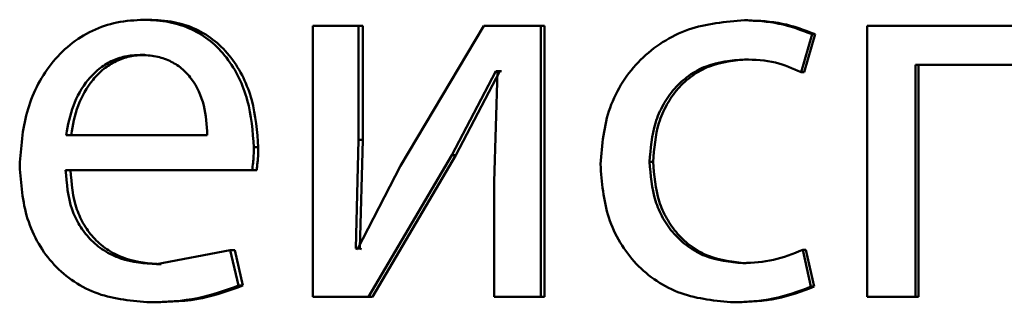
# Paper-space layout 'Лист1' of a CAD drawing. Units: millimetres. Extents: x -7021 to 4516, y -3636 to 3487.
# Drawn here: x -2298 to -2294, y 2459 to 2461 of the extents above; entities that cross this region are included whole.
import ezdxf

# ---------------------------------------------------------------- set-up
doc = ezdxf.new("R2010")
doc.units = ezdxf.units.MM

psp = doc.layouts.new('Лист1')

# ---------------------------------------------------------------- linework, layer by layer
at = {"color": 7, "linetype": 'Continuous', "lineweight": 50}
for p, q in [((-2297.8599, 2460.6974), (-2297.8805, 2460.6974)), ((-2297.1358, 2460.6702), (-2297.1358, 2459.4753)), ((-2296.934, 2460.6702), (-2297.1358, 2460.6702)), ((-2296.934, 2460.1668), (-2296.934, 2460.6702)), ((-2296.9155, 2460.6702), (-2296.934, 2460.6702)), ((-2296.9155, 2460.1668), (-2296.9155, 2460.6702)), ((-2296.3814, 2460.6702), (-2296.7492, 2460.0532)), ((-2296.1301, 2460.6702), (-2296.3814, 2460.6702)), ((-2296.1301, 2459.4753), (-2296.1301, 2460.6702)), ((-2296.1134, 2460.6702), (-2296.1301, 2460.6702)), ((-2296.1134, 2459.4753), (-2296.1134, 2460.6702)), ((-2295.2163, 2460.6949), (-2295.2311, 2460.6949)), ((-2294.6892, 2460.6702), (-2294.6892, 2459.4753)), ((-2293.7073, 2460.6702), (-2294.6892, 2460.6702)), ((-2294.9812, 2460.4656), (-2294.9323, 2460.6331)), ((-2294.9671, 2460.4656), (-2294.9183, 2460.6331)), ((-2294.9183, 2460.6331), (-2294.9323, 2460.6331)), ((-2297.8768, 2460.5421), (-2297.8975, 2460.5421)), ((-2295.2163, 2460.5224), (-2295.2311, 2460.5224)), ((-2293.9233, 2460.4977), (-2294.4761, 2460.4977)), ((-2294.4761, 2459.4753), (-2294.4761, 2460.4977)), ((-2294.4631, 2459.4753), (-2294.4631, 2460.4977)), ((-2296.5227, 2460.1001), (-2296.3278, 2460.4705)), ((-2296.5051, 2460.1001), (-2296.3106, 2460.4705)), ((-2296.3204, 2460.4705), (-2296.3351, 2459.9816)), ((-2296.3204, 2460.4705), (-2296.3278, 2460.4705)), ((-2296.3106, 2460.4705), (-2296.3278, 2460.4705)), ((-2296.3032, 2460.4705), (-2296.3106, 2460.4705)), ((-2294.9671, 2460.4656), (-2294.9812, 2460.4656)), ((-2297.6016, 2460.1886), (-2298.2242, 2460.1886)), ((-2296.9462, 2459.6874), (-2296.934, 2460.1668)), ((-2296.9155, 2460.1668), (-2296.934, 2460.1668)), ((-2296.9277, 2459.6874), (-2296.9155, 2460.1668)), ((-2297.3761, 2460.1343), (-2297.3957, 2460.1343)), ((-2296.8903, 2459.4753), (-2296.5227, 2460.1001)), ((-2296.8719, 2459.4753), (-2296.5051, 2460.1001)), ((-2296.5051, 2460.1001), (-2296.5227, 2460.1001)), ((-2295.6337, 2460.0701), (-2295.6494, 2460.0701)), ((-2297.4029, 2460.0334), (-2298.2266, 2460.0334)), ((-2297.3833, 2460.0334), (-2297.4029, 2460.0334)), ((-2296.7492, 2460.0532), (-2296.939, 2459.6849)), ((-2296.3351, 2459.9816), (-2296.3351, 2459.4753)), ((-2297.5, 2459.6799), (-2297.8248, 2459.6182)), ((-2297.4637, 2459.5244), (-2297.5, 2459.6799)), ((-2297.4802, 2459.6799), (-2297.5, 2459.6799)), ((-2297.4439, 2459.5244), (-2297.4802, 2459.6799)), ((-2296.939, 2459.6849), (-2296.9462, 2459.6874)), ((-2296.9277, 2459.6874), (-2296.9462, 2459.6874)), ((-2296.9204, 2459.6849), (-2296.9277, 2459.6874)), ((-2294.9372, 2459.5198), (-2294.9739, 2459.6824)), ((-2294.9597, 2459.6824), (-2294.9739, 2459.6824)), ((-2294.9231, 2459.5198), (-2294.9597, 2459.6824)), ((-2297.8043, 2459.6182), (-2297.8248, 2459.6182)), ((-2295.2236, 2459.6231), (-2295.2384, 2459.6231)), ((-2297.4439, 2459.5244), (-2297.4637, 2459.5244)), ((-2294.9231, 2459.5198), (-2294.9372, 2459.5198)), ((-2296.8903, 2459.4753), (-2297.1358, 2459.4753)), ((-2296.8719, 2459.4753), (-2296.8903, 2459.4753)), ((-2296.1301, 2459.4753), (-2296.3351, 2459.4753)), ((-2296.1134, 2459.4753), (-2296.1301, 2459.4753)), ((-2294.4761, 2459.4753), (-2294.6892, 2459.4753)), ((-2294.4631, 2459.4753), (-2294.4761, 2459.4753)), ((-2297.8334, 2459.4506), (-2297.854, 2459.4506)), ((-2295.2627, 2459.4506), (-2295.2775, 2459.4506))]:
    psp.add_line(p, q, dxfattribs=at)
for points, knots in [([(-2297.8805, 2460.6974), (-2297.9207, 2460.6951), (-2297.9989, 2460.6906), (-2298.1107, 2460.652), (-2298.2106, 2460.5898), (-2298.3205, 2460.4758), (-2298.4119, 2460.2925), (-2298.4234, 2460.133), (-2298.4291, 2460.0532)], [0, 0, 0, 0, 0.128492, 0.250635, 0.374767, 0.501046, 0.750269, 1, 1, 1, 1]), ([(-2297.3957, 2460.1343), (-2297.4011, 2460.2045), (-2297.412, 2460.3448), (-2297.4896, 2460.5065), (-2297.5846, 2460.6058), (-2297.6715, 2460.6594), (-2297.7719, 2460.6918), (-2297.8433, 2460.6955), (-2297.8805, 2460.6974)], [0, 0, 0, 0, 0.24975, 0.498952, 0.620989, 0.740514, 0.864705, 1, 1, 1, 1]), ([(-2297.3761, 2460.1343), (-2297.3815, 2460.2045), (-2297.3924, 2460.3447), (-2297.4697, 2460.5065), (-2297.5646, 2460.6058), (-2297.6513, 2460.6594), (-2297.7515, 2460.6918), (-2297.8227, 2460.6955), (-2297.8599, 2460.6974)], [0, 0, 0, 0, 0.249991, 0.499333, 0.621366, 0.740819, 0.864879, 1, 1, 1, 1]), ([(-2295.2311, 2460.6949), (-2295.3151, 2460.6878), (-2295.4418, 2460.6772), (-2295.5935, 2460.6021), (-2295.6924, 2460.5237), (-2295.7714, 2460.4249), (-2295.8479, 2460.2728), (-2295.8591, 2460.145), (-2295.8665, 2460.0602)], [0, 0, 0, 0, 0.249891, 0.37653, 0.500427, 0.624367, 0.750725, 1, 1, 1, 1]), ([(-2294.9323, 2460.6331), (-2294.9805, 2460.6513), (-2295.0769, 2460.6878), (-2295.1796, 2460.6925), (-2295.2311, 2460.6949)], [0, 0, 0, 0, 0.499639, 1, 1, 1, 1]), ([(-2294.9183, 2460.6331), (-2294.9663, 2460.6513), (-2295.0625, 2460.6878), (-2295.165, 2460.6925), (-2295.2163, 2460.6949)], [0, 0, 0, 0, 0.499685, 1, 1, 1, 1]), ([(-2297.8975, 2460.5421), (-2297.92, 2460.5407), (-2297.9638, 2460.5381), (-2298.026, 2460.5165), (-2298.0815, 2460.4815), (-2298.1434, 2460.4187), (-2298.1994, 2460.32), (-2298.2159, 2460.2324), (-2298.2242, 2460.1886)], [0, 0, 0, 0, 0.129085, 0.251394, 0.373173, 0.500747, 0.750255, 1, 1, 1, 1]), ([(-2297.8768, 2460.5421), (-2297.8993, 2460.5407), (-2297.943, 2460.5381), (-2298.005, 2460.5165), (-2298.0604, 2460.4815), (-2298.1221, 2460.4186), (-2298.1781, 2460.3199), (-2298.1945, 2460.2324), (-2298.2027, 2460.1886)], [0, 0, 0, 0, 0.128935, 0.251126, 0.372835, 0.500397, 0.750025, 1, 1, 1, 1]), ([(-2297.6016, 2460.1886), (-2297.6041, 2460.2324), (-2297.6093, 2460.3198), (-2297.6551, 2460.4217), (-2297.7132, 2460.4843), (-2297.7669, 2460.518), (-2297.8295, 2460.5385), (-2297.8742, 2460.5408), (-2297.8975, 2460.5421)], [0, 0, 0, 0, 0.24983, 0.499028, 0.620344, 0.739432, 0.863777, 1, 1, 1, 1]), ([(-2295.6494, 2460.0701), (-2295.645, 2460.1283), (-2295.6383, 2460.2163), (-2295.5917, 2460.3234), (-2295.542, 2460.395), (-2295.4778, 2460.453), (-2295.3758, 2460.5094), (-2295.2889, 2460.5172), (-2295.2311, 2460.5224)], [0, 0, 0, 0, 0.249596, 0.377309, 0.499923, 0.624735, 0.750363, 1, 1, 1, 1]), ([(-2295.6337, 2460.0701), (-2295.6293, 2460.1283), (-2295.6227, 2460.2163), (-2295.5762, 2460.3234), (-2295.5266, 2460.395), (-2295.4625, 2460.4529), (-2295.3607, 2460.5094), (-2295.274, 2460.5172), (-2295.2163, 2460.5224)], [0, 0, 0, 0, 0.24985, 0.37769, 0.500305, 0.625118, 0.750638, 1, 1, 1, 1]), ([(-2295.2311, 2460.5224), (-2295.1845, 2460.5206), (-2295.0976, 2460.5174), (-2295.0181, 2460.482), (-2294.9812, 2460.4656)], [0, 0, 0, 0, 0.536003, 1, 1, 1, 1]), ([(-2297.4029, 2460.0334), (-2297.4017, 2460.0444), (-2297.3999, 2460.0611), (-2297.3965, 2460.0947), (-2297.396, 2460.1174), (-2297.3957, 2460.1343)], [0, 0, 0, 0, 0.32793, 0.500062, 1, 1, 1, 1]), ([(-2297.3833, 2460.0334), (-2297.3822, 2460.0444), (-2297.3804, 2460.0612), (-2297.3769, 2460.0947), (-2297.3764, 2460.1174), (-2297.3761, 2460.1343)], [0, 0, 0, 0, 0.3286513, 0.5000565, 1, 1, 1, 1]), ([(-2295.2384, 2459.6231), (-2295.2952, 2459.6287), (-2295.3806, 2459.6372), (-2295.4803, 2459.6937), (-2295.5438, 2459.7509), (-2295.5923, 2459.8204), (-2295.6387, 2459.9255), (-2295.6451, 2460.0117), (-2295.6494, 2460.0701)], [0, 0, 0, 0, 0.249574, 0.375227, 0.500083, 0.624519, 0.745909, 1, 1, 1, 1]), ([(-2295.2236, 2459.6231), (-2295.2803, 2459.6287), (-2295.3656, 2459.6372), (-2295.4651, 2459.6937), (-2295.5276, 2459.7503), (-2295.576, 2459.8189), (-2295.6227, 2459.9238), (-2295.6293, 2460.0111), (-2295.6337, 2460.0701)], [0, 0, 0, 0, 0.249295, 0.374886, 0.499692, 0.619628, 0.742834, 1, 1, 1, 1]), ([(-2298.4291, 2460.0532), (-2298.4234, 2459.9736), (-2298.4147, 2459.8535), (-2298.3497, 2459.7081), (-2298.2798, 2459.6129), (-2298.1899, 2459.5375), (-2298.0496, 2459.4663), (-2297.932, 2459.4569), (-2297.854, 2459.4506)], [0, 0, 0, 0, 0.2494956, 0.3769285, 0.4997232, 0.6233204, 0.7501483, 1, 1, 1, 1]), ([(-2297.8248, 2459.6182), (-2297.8789, 2459.6224), (-2297.9606, 2459.6289), (-2298.0587, 2459.6769), (-2298.1204, 2459.7273), (-2298.1676, 2459.7894), (-2298.2146, 2459.8892), (-2298.2217, 2459.9744), (-2298.2266, 2460.0334)], [0, 0, 0, 0, 0.249917, 0.377378, 0.500333, 0.614962, 0.733392, 1, 1, 1, 1]), ([(-2297.8043, 2459.6182), (-2297.8583, 2459.6224), (-2297.9398, 2459.6289), (-2298.0376, 2459.6769), (-2298.0992, 2459.7273), (-2298.1462, 2459.7894), (-2298.1931, 2459.8892), (-2298.2002, 2459.9743), (-2298.2052, 2460.0334)], [0, 0, 0, 0, 0.24965, 0.377057, 0.499947, 0.614651, 0.73283, 1, 1, 1, 1]), ([(-2295.8665, 2460.0602), (-2295.8602, 2459.9799), (-2295.8509, 2459.8588), (-2295.783, 2459.7128), (-2295.7111, 2459.6171), (-2295.6195, 2459.5407), (-2295.4769, 2459.4676), (-2295.3571, 2459.4573), (-2295.2775, 2459.4506)], [0, 0, 0, 0, 0.249452, 0.376467, 0.499723, 0.623666, 0.750197, 1, 1, 1, 1]), ([(-2294.9739, 2459.6824), (-2295.0163, 2459.665), (-2295.1012, 2459.6302), (-2295.1927, 2459.6254), (-2295.2384, 2459.6231)], [0, 0, 0, 0, 0.500038, 1, 1, 1, 1]), ([(-2297.854, 2459.4506), (-2297.7827, 2459.4529), (-2297.6489, 2459.4572), (-2297.5227, 2459.503), (-2297.4637, 2459.5244)], [0, 0, 0, 0, 0.532263, 1, 1, 1, 1]), ([(-2297.8334, 2459.4506), (-2297.7623, 2459.4529), (-2297.6287, 2459.4572), (-2297.5028, 2459.503), (-2297.4439, 2459.5244)], [0, 0, 0, 0, 0.5322201, 1, 1, 1, 1]), ([(-2295.2775, 2459.4506), (-2295.2189, 2459.4528), (-2295.1018, 2459.4574), (-2294.992, 2459.499), (-2294.9372, 2459.5198)], [0, 0, 0, 0, 0.5004891, 1, 1, 1, 1]), ([(-2295.2627, 2459.4506), (-2295.2042, 2459.4528), (-2295.0874, 2459.4574), (-2294.9778, 2459.499), (-2294.9231, 2459.5198)], [0, 0, 0, 0, 0.5004429, 1, 1, 1, 1])]:
    psp.add_open_spline(points, degree=3, knots=knots, dxfattribs=at)

doc.saveas('drawing.dxf')
